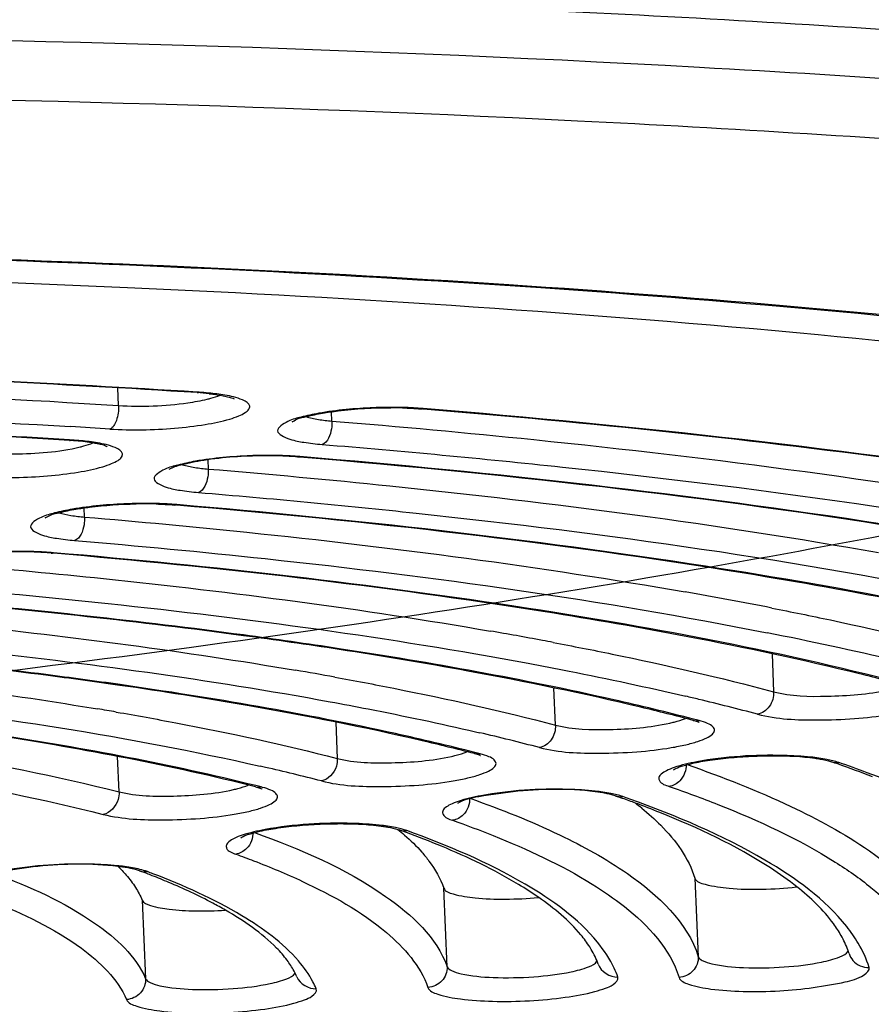
# Model space of a CAD drawing. Units: millimetres. Extents: x 490 to 2093, y 1325 to 2128.
# Drawn here: x 965 to 974, y 1972 to 1982 of the extents above; entities that cross this region are included whole.
import ezdxf

# ---------------------------------------------------------------- set-up
doc = ezdxf.new("R2010")
doc.units = ezdxf.units.MM
doc.header["$LTSCALE"] = 61.468
doc.layers.get('0').update_dxf_attribs({"linetype": 'CONTINUOUS'})
doc.layers.add('02___PRT_ALL_AXES', color=7, linetype='CONTINUOUS')

msp = doc.modelspace()

# ---------------------------------------------------------------- linework, layer by layer
at = {"color": 7, "linetype": 'Continuous'}
for p, q in [((966.3293, 1977.9837), (966.3218, 1978.1585)), ((967.1339, 1978.1157), (967.1134, 1978.117)), ((969.3672, 1977.9481), (969.3427, 1977.9501)), ((968.4579, 1977.8291), (968.454, 1977.9212)), ((965.862, 1977.6397), (965.8416, 1977.641)), ((967.2206, 1977.442), (967.2245, 1977.3504)), ((968.1386, 1977.469), (968.1139, 1977.471)), ((965.9905, 1976.8716), (965.9866, 1976.9627)), ((966.9104, 1976.9897), (966.8854, 1976.9918)), ((965.6824, 1976.5103), (965.6571, 1976.5124)), ((972.8465, 1975.5062), (972.8625, 1975.1297)), ((970.6871, 1974.7972), (970.6712, 1975.1681)), ((966.0568, 1974.9694), (966.1204, 1974.9589)), ((968.4958, 1974.8258), (968.5113, 1974.4644)), ((972.1176, 1974.8247), (972.1196, 1974.8237)), ((969.8906, 1974.7301), (969.9312, 1974.7206)), ((969.9019, 1974.5067), (969.8788, 1974.5131)), ((966.335, 1974.1313), (966.3201, 1974.4826)), ((967.7585, 1974.1609), (967.7611, 1974.1595)), ((971.2838, 1974.0918), (971.2587, 1974.0997)), ((969.1151, 1973.7567), (969.1281, 1973.7523)), ((966.5396, 1973.3443), (966.5172, 1973.3518)), ((972.0772, 1973.2712), (972.1107, 1972.4875)), ((969.6067, 1972.3878), (969.5733, 1973.1715)), ((966.5663, 1973.0513), (966.5997, 1972.2676))]:
    msp.add_line(p, q, dxfattribs=at)
for centre, radius, start, end in [((958.7418, 1846.0211), 132.3559, 86.373785, 87.277708), ((958.7434, 1845.7057), 132.6756, 86.383024, 87.284893), ((966.9453, 1975.4178), 2.6995, 83.85495, 86.43987), ((966.9447, 1975.1103), 3.0114, 84.59278, 86.39725), ((969.0497, 1973.8615), 4.0998, 88.42112, 90.05634), ((969.0616, 1973.8861), 4.0792, 87.06733, 89.93648), ((969.1026, 1974.7105), 3.2539, 85.33266, 87.04698), ((958.5375, 1856.2613), 121.732, 86.370349, 86.555344), ((965.6485, 1974.5567), 3.0853, 86.0319, 86.42003), ((965.6742, 1974.6162), 3.0294, 84.64831, 86.44565), ((965.6628, 1974.7592), 2.8824, 85.18459, 86.03744), ((967.8179, 1973.359), 4.1233, 88.21729, 90.52088), ((967.8306, 1973.4213), 4.0651, 87.02122, 89.89692), ((967.8341, 1973.9051), 3.5771, 86.82173, 88.20533), ((967.8662, 1974.4735), 3.0077, 85.27629, 86.83246), ((967.8726, 1974.2491), 3.2362, 85.28, 87.00047), ((966.5851, 1972.7926), 4.2108, 88.35695, 91.08704), ((966.5996, 1972.9588), 4.0486, 86.96745, 89.85111), ((966.6425, 1973.7907), 3.2157, 85.21836, 86.94624), ((965.3525, 1972.2856), 4.2388, 88.14326, 91.61405), ((965.3684, 1972.4995), 4.0289, 86.90357, 89.79656), ((965.3726, 1972.9868), 3.5373, 86.70374, 88.1001), ((965.4062, 1973.5602), 2.9629, 85.14152, 86.71475), ((965.4124, 1973.3359), 3.1913, 85.14521, 86.88181), ((964.3211, 1932.4308), 44.36, 78.9212, 80.05692), ((962.8121, 1934.015), 42.3407, 79.46077, 80.17422), ((965.7301, 1940.0606), 36.3506, 76.71772, 78.79035), ((963.2279, 1936.2695), 40.0481, 79.29915, 79.45557), ((961.9403, 1932.3402), 43.7105, 79.62502, 81.3298), ((961.4539, 1936.4107), 39.4959, 79.7445, 80.31855), ((960.3666, 1933.3489), 42.2691, 80.12998, 81.87182), ((965.489, 1947.4635), 28.3748, 76.49381, 76.763), ((966.1085, 1950.0092), 25.7548, 75.16471, 76.5113), ((960.0119, 1938.2837), 37.1804, 80.25152, 80.54377), ((966.0647, 1951.6876), 23.9329, 75.34656, 75.48102), ((964.4433, 1951.267), 24.0871, 75.36803, 76.8303), ((964.3909, 1952.9319), 22.2803, 75.58644, 75.72911), ((968.7478, 1960.8787), 14.3412, 70.61081, 70.90751), ((969.1924, 1962.1276), 13.0156, 69.0455, 70.63161), ((969.0178, 1961.4296), 13.7499, 69.66523, 70.91956), ((962.3056, 1950.4759), 24.5219, 77.06414, 77.19181), ((962.8205, 1952.6797), 22.2588, 75.60845, 77.08613), ((962.7159, 1954.158), 20.6457, 75.87955, 76.03118), ((967.544, 1973.3497), 0.8559, 74.91207, 75.88777), ((970.9276, 1972.7437), 1.3969, 79.43885, 81.55141), ((967.1307, 1962.3187), 12.4842, 70.22393, 70.56939), ((967.3507, 1962.9286), 11.8358, 69.5481, 70.22686), ((967.1769, 1962.2299), 12.5705, 70.2365, 70.56925), ((969.7476, 1971.7364), 2.8671, 51.11768, 52.73106), ((967.7653, 1964.0338), 10.6555, 68.1672, 69.56037), ((968.7001, 1971.6926), 2.1192, 81.49927, 83.76891), ((965.5156, 1963.7531), 10.6318, 69.72402, 70.13655), ((965.9936, 1965.0266), 9.2715, 67.44689, 69.76741), ((966.0657, 1970.9172), 2.4902, 83.47614, 84.19575), ((966.0804, 1971.3227), 2.0793, 82.71926, 83.28693), ((966.1177, 1971.3556), 2.0487, 81.20865, 83.53001), ((963.5807, 1965.462), 8.4194, 68.8897, 69.42467), ((963.7235, 1965.8323), 8.0225, 68.4774, 68.88868), ((963.5953, 1965.2831), 8.6013, 69.03332, 69.42342), ((963.9742, 1966.4629), 7.3438, 67.11455, 68.49153), ((970.1806, 1972.0504), 1.0022, 30.62668, 32.25224), ((972.8212, 1972.2722), 0.8311, 17.2068, 19.87642), ((967.2577, 1971.8887), 0.9408, 32.9439, 36.81301)]:
    msp.add_arc(centre, radius, start, end, dxfattribs=at)
for points, knots in [([(1652.2543, 1908.4411), (1648.418, 1916.1074), (1639.3157, 1930.8968), (1619.7667, 1948.0573), (1597.4721, 1961.0599), (1565.8464, 1974.5564), (1524.4336, 1986.3133), (1473.8001, 1995.9161), (1422.7006, 2002.6744), (1352.9425, 2009.2418), (1228.0101, 2015.7685), (1047.4845, 2016.1542), (1002.8203, 2010.0977), (930.4244, 2005.226)], [0, 0, 0, 0, 0.030246, 0.06047, 0.090736, 0.121018, 0.181572, 0.242159, 0.302759, 0.363361, 0.489336, 0.743992, 1, 1, 1, 1]), ([(949.7164, 1974.0846), (951.7035, 1974.1661), (955.6354, 1974.3849), (961.4191, 1974.8793), (966.9422, 1975.5275), (972.0823, 1976.3146), (976.7249, 1977.2219), (980.7704, 1978.2281), (984.1273, 1979.3068), (986.7473, 1980.4363), (988.5614, 1981.5862), (989.6935, 1982.828), (989.707, 1984.3298), (988.559, 1985.5141), (986.7374, 1986.5087), (984.1173, 1987.4251), (980.7608, 1988.2262), (976.7161, 1988.9001), (972.074, 1989.4258), (966.9345, 1989.7908), (961.4116, 1989.9856), (955.6282, 1990.0051), (951.7011, 1989.9012), (949.7164, 1989.8198)], [0, 0, 0, 0, 0.07115, 0.140858, 0.207635, 0.270063, 0.32684, 0.376824, 0.419079, 0.452971, 0.478354, 0.496166, 0.510189, 0.527309, 0.551765, 0.584698, 0.626041, 0.675199, 0.731269, 0.793126, 0.859483, 0.928936, 1, 1, 1, 1]), ([(989.616, 1979.2708), (986.9966, 1979.8274), (981.1767, 1980.7045), (968.0168, 1981.7644), (957.4737, 1981.7548), (950.1574, 1981.4546)], [0, 0, 0, 0, 0.202897, 0.445191, 1, 1, 1, 1]), ([(987.8178, 1978.9907), (985.2501, 1979.4783), (979.6224, 1980.2514), (967.0699, 1981.1741), (957.0819, 1981.1497), (950.1783, 1980.8665)], [0, 0, 0, 0, 0.207715, 0.450873, 1, 1, 1, 1]), ([(909.2036, 1971.1458), (909.7955, 1971.7242), (911.4939, 1972.7907), (914.6617, 1974.1096), (918.827, 1975.3652), (923.8717, 1976.5132), (929.6641, 1977.5189), (938.374, 1978.6537), (949.8013, 1979.5041), (961.2603, 1979.6327), (970.0381, 1979.2459), (975.8989, 1978.7387), (981.0277, 1978.0258), (985.2901, 1977.1307), (988.5647, 1976.0873), (990.352, 1975.1702), (990.9936, 1974.6446)], [0, 0, 0, 0, 0.029651, 0.070726, 0.12294, 0.185216, 0.256015, 0.333474, 0.499826, 0.666206, 0.743697, 0.81454, 0.87687, 0.929145, 0.970286, 1, 1, 1, 1]), ([(990.8768, 1974.552), (990.333, 1975.0645), (988.6807, 1975.9806), (985.5628, 1977.0265), (981.3691, 1977.9468), (976.2481, 1978.685), (970.3463, 1979.2146), (961.4525, 1979.6234), (949.8167, 1979.4999), (938.213, 1978.631), (929.3871, 1977.4655), (923.5528, 1976.4347), (918.5144, 1975.2627), (914.4157, 1973.9883), (911.3996, 1972.6806), (909.8324, 1971.6269), (909.3348, 1971.07)], [0, 0, 0, 0, 0.026819, 0.066439, 0.118117, 0.180562, 0.252086, 0.330691, 0.500041, 0.669384, 0.747982, 0.819496, 0.881929, 0.933592, 0.973196, 1, 1, 1, 1]), ([(990.942, 1972.8041), (990.942, 1973.0676), (990.7831, 1973.648), (990.1503, 1974.4069), (989.1721, 1975.1119), (987.8453, 1975.7765), (986.1759, 1976.3997), (984.1745, 1976.9762), (981.8579, 1977.5006), (978.212, 1978.1517), (973.0345, 1978.7715), (966.2246, 1979.2192), (958.8183, 1979.3778), (953.7127, 1979.2867), (951.1076, 1979.1915)], [0, 0, 0, 0, 0.019014, 0.041569, 0.070051, 0.105522, 0.148334, 0.198468, 0.255695, 0.319639, 0.465631, 0.631648, 0.811906, 1, 1, 1, 1]), ([(951.4703, 1978.1609), (952.7567, 1978.2042), (957.7098, 1978.3153), (962.6694, 1978.2158), (966.3293, 1977.9837)], [0, 0, 0, 0, 0.259796, 1, 1, 1, 1]), ([(951.4875, 1977.9259), (952.7285, 1977.9675), (957.5165, 1978.0761), (962.3106, 1977.9866), (965.8517, 1977.7734)], [0, 0, 0, 0, 0.25928, 1, 1, 1, 1]), ([(966.244, 1977.7491), (966.4583, 1977.7356), (966.7771, 1977.7419), (967.1755, 1977.788), (967.3894, 1977.8313), (967.5223, 1977.875), (967.5867, 1977.9069), (967.6304, 1977.9379), (967.6474, 1978.0014), (967.5305, 1978.0608), (967.4509, 1978.0765), (967.3909, 1978.087)], [0, 0, 0, 0, 0.372589, 0.550815, 0.695767, 0.75073, 0.792439, 0.821085, 0.840683, 0.894297, 1, 1, 1, 1]), ([(966.3293, 1977.9837), (966.5597, 1977.969), (966.8583, 1977.9808), (967.1504, 1978.0314), (967.2139, 1978.0466)], [0, 0, 0, 0, 0.779486, 1, 1, 1, 1]), ([(967.1129, 1978.1121), (967.1164, 1978.1119), (967.1236, 1978.1123), (967.1306, 1978.1143), (967.1339, 1978.1157)], [0, 0, 0, 0, 0.490536, 1, 1, 1, 1]), ([(967.2139, 1978.0466), (967.2263, 1978.0496), (967.2701, 1978.0608), (967.3134, 1978.0743), (967.3433, 1978.0867)], [0, 0, 0, 0, 0.28286, 1, 1, 1, 1]), ([(967.2342, 1978.1017), (967.2504, 1978.1), (967.3073, 1978.0931), (967.3639, 1978.0839), (967.4038, 1978.0747)], [0, 0, 0, 0, 0.284637, 1, 1, 1, 1]), ([(967.4038, 1978.0747), (967.4131, 1978.0726), (967.4396, 1978.066), (967.4661, 1978.0581), (967.4821, 1978.0501)], [0, 0, 0, 0, 0.347532, 1, 1, 1, 1]), ([(965.8412, 1977.6361), (964.7075, 1977.707), (959.928, 1977.9374), (955.1379, 1977.9257), (951.4911, 1977.8041)], [0, 0, 0, 0, 0.237396, 1, 1, 1, 1]), ([(965.8416, 1977.641), (964.7077, 1977.7118), (959.9286, 1977.9415), (955.1389, 1977.9296), (951.4928, 1977.808)], [0, 0, 0, 0, 0.237469, 1, 1, 1, 1]), ([(966.3293, 1977.9837), (966.3315, 1977.9332), (966.3217, 1977.8498), (966.2767, 1977.7626), (966.244, 1977.7491)], [0, 0, 0, 0, 0.588129, 1, 1, 1, 1]), ([(969.0661, 1977.9653), (969.0019, 1977.9655), (968.7544, 1977.9605), (968.5068, 1977.9383), (968.3261, 1977.9064)], [0, 0, 0, 0, 0.259019, 1, 1, 1, 1]), ([(968.3627, 1977.9072), (968.4144, 1977.9161), (968.6407, 1977.9483), (968.8696, 1977.9611), (969.0457, 1977.9613)], [0, 0, 0, 0, 0.229687, 1, 1, 1, 1]), ([(969.3427, 1977.9502), (969.3468, 1977.9498), (969.3552, 1977.9501), (969.3634, 1977.9521), (969.3674, 1977.9535)], [0, 0, 0, 0, 0.492716, 1, 1, 1, 1]), ([(978.5603, 1976.6987), (977.1581, 1976.9922), (974.1014, 1977.4908), (971.0229, 1977.8117), (969.3672, 1977.9481)], [0, 0, 0, 0, 0.463036, 1, 1, 1, 1]), ([(980.7794, 1976.182), (979.1164, 1976.6334), (975.3223, 1977.358), (971.4902, 1977.7791), (969.3674, 1977.9535)], [0, 0, 0, 0, 0.447217, 1, 1, 1, 1]), ([(968.3261, 1977.9064), (968.2673, 1977.896), (968.1597, 1977.871), (968.0267, 1977.8384), (967.8532, 1977.7248), (968.0482, 1977.6379), (968.1866, 1977.615), (968.2995, 1977.6005), (968.3602, 1977.5955)], [0, 0, 0, 0, 0.192054, 0.340711, 0.490682, 0.650261, 0.804096, 1, 1, 1, 1]), ([(968.0629, 1977.8245), (968.0539, 1977.8171), (968.1505, 1977.8721), (968.1672, 1977.8644), (968.2044, 1977.8739)], [0, 0, 0, 0, 0.232214, 1, 1, 1, 1]), ([(968.4579, 1977.8291), (968.459, 1977.8031), (968.4538, 1977.7201), (968.4172, 1977.6157), (968.3602, 1977.5955)], [0, 0, 0, 0, 0.300792, 1, 1, 1, 1]), ([(968.4579, 1977.8291), (969.1295, 1977.7739), (971.6087, 1977.5463), (974.0808, 1977.224), (975.8683, 1976.9038)], [0, 0, 0, 0, 0.270659, 1, 1, 1, 1]), ([(965.8412, 1977.6361), (965.8446, 1977.6359), (965.8518, 1977.6363), (965.8587, 1977.6384), (965.862, 1977.6397)], [0, 0, 0, 0, 0.49041, 1, 1, 1, 1]), ([(964.9778, 1977.2728), (965.1922, 1977.2594), (965.5109, 1977.2659), (965.9091, 1977.3123), (966.1224, 1977.3557), (966.2547, 1977.3995), (966.3186, 1977.4313), (966.362, 1977.4625), (966.3777, 1977.5263), (966.2601, 1977.5847), (966.18, 1977.6008), (966.1197, 1977.6112)], [0, 0, 0, 0, 0.372894, 0.55095, 0.695543, 0.750275, 0.791737, 0.82016, 0.83968, 0.893757, 1, 1, 1, 1]), ([(965.0625, 1977.5074), (965.1378, 1977.5026), (965.4335, 1977.4972), (965.7323, 1977.5191), (965.9466, 1977.5709)], [0, 0, 0, 0, 0.254917, 1, 1, 1, 1]), ([(966.1328, 1977.599), (966.1173, 1977.6025), (966.0419, 1977.6175), (965.9655, 1977.6263), (965.9048, 1977.6314)], [0, 0, 0, 0, 0.207297, 1, 1, 1, 1]), ([(965.9466, 1977.5709), (965.9589, 1977.5739), (966.002, 1977.5849), (966.0447, 1977.5983), (966.0742, 1977.6106)], [0, 0, 0, 0, 0.282581, 1, 1, 1, 1]), ([(966.2101, 1977.5771), (966.2119, 1977.5756), (966.2246, 1977.5663), (966.1665, 1977.5965), (966.1518, 1977.5947), (966.1328, 1977.599)], [0, 0, 0, 0, 0.074046, 0.376508, 1, 1, 1, 1]), ([(968.3602, 1977.5955), (969.1595, 1977.5298), (972.0501, 1977.2585), (974.9323, 1976.8573), (976.9907, 1976.4327)], [0, 0, 0, 0, 0.276176, 1, 1, 1, 1]), ([(967.7804, 1977.4822), (967.5794, 1977.4805), (967.2984, 1977.4639), (966.9862, 1977.3994), (966.868, 1977.3679), (966.8325, 1977.3455)], [0, 0, 0, 0, 0.626492, 0.869169, 1, 1, 1, 1]), ([(967.838, 1977.4864), (967.7739, 1977.4866), (967.5262, 1977.4818), (967.2784, 1977.4597), (967.0975, 1977.428)], [0, 0, 0, 0, 0.258757, 1, 1, 1, 1]), ([(968.1139, 1977.4711), (968.1181, 1977.4707), (968.1266, 1977.4709), (968.1348, 1977.473), (968.1388, 1977.4744)], [0, 0, 0, 0, 0.492801, 1, 1, 1, 1]), ([(976.3782, 1976.3594), (975.7728, 1976.4829), (973.0449, 1976.9803), (970.2856, 1977.29), (968.1386, 1977.469)], [0, 0, 0, 0, 0.222881, 1, 1, 1, 1]), ([(978.6018, 1975.8506), (977.0733, 1976.2617), (973.595, 1976.9247), (970.082, 1977.3129), (968.1388, 1977.4744)], [0, 0, 0, 0, 0.448047, 1, 1, 1, 1]), ([(967.0975, 1977.428), (967.0385, 1977.4176), (966.9305, 1977.3928), (966.7971, 1977.3598), (966.6217, 1977.2476), (966.8152, 1977.1592), (966.9533, 1977.1365), (967.0656, 1977.1218), (967.1262, 1977.1168)], [0, 0, 0, 0, 0.192589, 0.341899, 0.493102, 0.651416, 0.804612, 1, 1, 1, 1]), ([(967.2245, 1977.3504), (967.2256, 1977.3244), (967.2203, 1977.2413), (967.1833, 1977.137), (967.1262, 1977.1168)], [0, 0, 0, 0, 0.300519, 1, 1, 1, 1]), ([(967.2245, 1977.3504), (967.8287, 1977.3002), (970.0641, 1977.0934), (972.2931, 1976.8032), (973.9068, 1976.5174)], [0, 0, 0, 0, 0.270058, 1, 1, 1, 1]), ([(967.1262, 1977.1168), (967.8511, 1977.0566), (970.4775, 1976.8082), (973.0963, 1976.4432), (974.9687, 1976.0602)], [0, 0, 0, 0, 0.275664, 1, 1, 1, 1]), ([(965.8691, 1976.9495), (965.8099, 1976.9392), (965.7013, 1976.9145), (965.5675, 1976.8813), (965.3901, 1976.7706), (965.5818, 1976.6804), (965.7193, 1976.6581), (965.8312, 1976.6432), (965.8916, 1976.6381)], [0, 0, 0, 0, 0.193204, 0.343266, 0.4959, 0.652757, 0.805211, 1, 1, 1, 1]), ([(966.6101, 1977.0075), (966.546, 1977.0077), (966.2982, 1977.003), (966.0502, 1976.9811), (965.8691, 1976.9495)], [0, 0, 0, 0, 0.258456, 1, 1, 1, 1]), ([(965.9024, 1976.9497), (965.9481, 1976.9575), (966.1478, 1976.9865), (966.3497, 1976.9998), (966.5052, 1977.0027)], [0, 0, 0, 0, 0.229496, 1, 1, 1, 1]), ([(966.8854, 1976.9918), (966.8896, 1976.9915), (966.8981, 1976.9917), (966.9065, 1976.9937), (966.9105, 1976.9952)], [0, 0, 0, 0, 0.492898, 1, 1, 1, 1]), ([(974.1973, 1976.0186), (973.6577, 1976.1255), (971.2441, 1976.5554), (968.8048, 1976.8297), (966.9104, 1976.9897)], [0, 0, 0, 0, 0.224397, 1, 1, 1, 1]), ([(976.4239, 1975.5191), (975.0303, 1975.89), (971.8678, 1976.4913), (968.674, 1976.8467), (966.9105, 1976.9952)], [0, 0, 0, 0, 0.449008, 1, 1, 1, 1]), ([(965.6001, 1976.8665), (965.5909, 1976.8591), (965.6886, 1976.9146), (965.7055, 1976.9068), (965.743, 1976.9164)], [0, 0, 0, 0, 0.234045, 1, 1, 1, 1]), ([(965.9905, 1976.8716), (965.9916, 1976.8456), (965.9863, 1976.7624), (965.9488, 1976.6581), (965.8916, 1976.6381)], [0, 0, 0, 0, 0.3002, 1, 1, 1, 1]), ([(965.9905, 1976.8716), (966.5309, 1976.8261), (968.5346, 1976.639), (970.5327, 1976.3788), (971.9808, 1976.1245)], [0, 0, 0, 0, 0.269464, 1, 1, 1, 1]), ([(965.8916, 1976.6381), (966.5262, 1976.5847), (968.8382, 1976.3646), (971.1432, 1976.046), (972.7967, 1975.7177)], [0, 0, 0, 0, 0.274206, 1, 1, 1, 1]), ([(965.3827, 1976.5283), (965.3187, 1976.5286), (965.0706, 1976.5242), (964.8224, 1976.5025), (964.641, 1976.4711)], [0, 0, 0, 0, 0.258097, 1, 1, 1, 1]), ([(965.6571, 1976.5124), (965.6613, 1976.5121), (965.67, 1976.5123), (965.6784, 1976.5143), (965.6825, 1976.5158)], [0, 0, 0, 0, 0.49301, 1, 1, 1, 1]), ([(972.0066, 1975.678), (971.5342, 1975.7684), (969.4382, 1976.1312), (967.3221, 1976.3696), (965.6824, 1976.5103)], [0, 0, 0, 0, 0.226182, 1, 1, 1, 1]), ([(974.2448, 1975.1876), (972.9864, 1975.5184), (970.1403, 1976.058), (967.2662, 1976.3804), (965.6825, 1976.5158)], [0, 0, 0, 0, 0.450147, 1, 1, 1, 1]), ([(964.7558, 1976.3928), (965.2309, 1976.3521), (966.9975, 1976.1854), (968.7591, 1975.9561), (970.0377, 1975.7345)], [0, 0, 0, 0, 0.268747, 1, 1, 1, 1]), ([(950.1783, 1961.3966), (954.0864, 1961.557), (961.6911, 1962.044), (972.5423, 1963.2675), (980.8773, 1964.6825), (986.7442, 1966.0434), (990.425, 1967.0863), (993.5375, 1968.182), (996.0448, 1969.3117), (997.9192, 1970.4688), (999.1744, 1971.6421), (999.6728, 1972.7607), (999.6168, 1973.5912), (999.2904, 1974.4261), (998.3366, 1975.423), (997.3562, 1976.0075), (996.778, 1976.304)], [0, 0, 0, 0, 0.207067, 0.403228, 0.577892, 0.654247, 0.721974, 0.780319, 0.828789, 0.867292, 0.896495, 0.918768, 0.929026, 0.939794, 0.965603, 1, 1, 1, 1]), ([(964.6561, 1976.1593), (965.1797, 1976.1146), (967.1067, 1975.9307), (969.028, 1975.6715), (970.4146, 1975.4133)], [0, 0, 0, 0, 0.271433, 1, 1, 1, 1]), ([(968.5295, 1975.5512), (968.2116, 1975.6), (966.8576, 1975.794), (965.4969, 1975.9395), (964.4547, 1976.0306)], [0, 0, 0, 0, 0.235136, 1, 1, 1, 1]), ([(968.5305, 1975.5588), (968.2122, 1975.6073), (966.8579, 1975.8004), (965.4969, 1975.9454), (964.4548, 1976.0362)], [0, 0, 0, 0, 0.235359, 1, 1, 1, 1]), ([(963.5201, 1975.9138), (963.9304, 1975.8781), (965.4607, 1975.7318), (966.9865, 1975.5334), (968.096, 1975.344)], [0, 0, 0, 0, 0.267897, 1, 1, 1, 1]), ([(972.8453, 1975.9641), (973.0402, 1975.9259), (973.7749, 1975.7763), (974.5053, 1975.6048), (975.0378, 1975.4619)], [0, 0, 0, 0, 0.26479, 1, 1, 1, 1]), ([(963.4195, 1975.6805), (963.8747, 1975.6409), (965.5549, 1975.4785), (967.23, 1975.2523), (968.441, 1975.0298)], [0, 0, 0, 0, 0.270632, 1, 1, 1, 1]), ([(974.2401, 1975.1757), (974.0672, 1975.2216), (973.3274, 1975.4094), (972.5805, 1975.5683), (972.0066, 1975.678)], [0, 0, 0, 0, 0.234371, 1, 1, 1, 1]), ([(970.664, 1975.6212), (970.8601, 1975.5841), (971.597, 1975.4391), (972.3295, 1975.271), (972.8625, 1975.1297)], [0, 0, 0, 0, 0.265682, 1, 1, 1, 1]), ([(966.343, 1975.1934), (966.0969, 1975.2287), (965.061, 1975.3693), (964.0211, 1975.4798), (963.2275, 1975.5507)], [0, 0, 0, 0, 0.2378, 1, 1, 1, 1]), ([(966.3444, 1975.2005), (966.098, 1975.2357), (965.0616, 1975.3756), (964.0214, 1975.4857), (963.2277, 1975.5563)], [0, 0, 0, 0, 0.237996, 1, 1, 1, 1]), ([(972.0647, 1974.8561), (971.8004, 1974.9246), (970.6323, 1975.206), (969.4483, 1975.4188), (968.5305, 1975.5588)], [0, 0, 0, 0, 0.227224, 1, 1, 1, 1]), ([(962.2833, 1975.4348), (962.6195, 1975.4049), (963.8811, 1975.2827), (965.1392, 1975.1206), (966.0568, 1974.9694)], [0, 0, 0, 0, 0.266288, 1, 1, 1, 1]), ([(970.4146, 1975.4133), (970.5516, 1975.3878), (971.0773, 1975.2871), (971.6008, 1975.1751), (971.9862, 1975.0845)], [0, 0, 0, 0, 0.260353, 1, 1, 1, 1]), ([(972.0601, 1974.8444), (971.8869, 1974.8897), (971.1425, 1975.0753), (970.3906, 1975.23), (969.8121, 1975.3361)], [0, 0, 0, 0, 0.23335, 1, 1, 1, 1]), ([(962.1815, 1975.2015), (962.7023, 1975.1552), (964.5662, 1974.9658), (966.4244, 1974.6872), (967.7418, 1974.3877)], [0, 0, 0, 0, 0.27903, 1, 1, 1, 1]), ([(969.8832, 1974.5247), (969.6201, 1974.5916), (968.4505, 1974.8666), (967.2648, 1975.069), (966.3444, 1975.2005)], [0, 0, 0, 0, 0.225966, 1, 1, 1, 1]), ([(968.4857, 1975.2755), (968.6828, 1975.2399), (969.4206, 1975.1002), (970.1542, 1974.9365), (970.6871, 1974.7972)], [0, 0, 0, 0, 0.266656, 1, 1, 1, 1]), ([(972.7028, 1974.9056), (972.8959, 1974.8543), (973.2243, 1974.8429), (973.6621, 1974.857), (973.9497, 1974.8896), (974.153, 1974.9288), (974.2726, 1974.96), (974.3639, 1974.9948), (974.4238, 1975.0278), (974.4585, 1975.0729), (974.4334, 1975.1212), (974.3759, 1975.1493), (974.3285, 1975.1655), (974.2997, 1975.1731)], [0, 0, 0, 0, 0.301447, 0.487792, 0.662305, 0.737098, 0.799935, 0.848917, 0.883211, 0.904853, 0.924404, 0.955003, 1, 1, 1, 1]), ([(972.8625, 1975.1297), (972.8647, 1975.0787), (972.837, 1974.9772), (972.7487, 1974.9133), (972.7028, 1974.9056)], [0, 0, 0, 0, 0.522725, 1, 1, 1, 1]), ([(972.8625, 1975.1297), (973.0357, 1975.0837), (973.4227, 1975.0775), (973.804, 1975.1038), (974.0014, 1975.1478)], [0, 0, 0, 0, 0.469779, 1, 1, 1, 1]), ([(967.6955, 1974.1818), (966.8491, 1974.3948), (964.9566, 1974.7511), (963.0462, 1974.9744), (962.001, 1975.0703)], [0, 0, 0, 0, 0.454009, 1, 1, 1, 1]), ([(967.6997, 1974.1931), (966.85, 1974.4045), (964.9562, 1974.7584), (963.0447, 1974.9806), (962.0011, 1975.076)], [0, 0, 0, 0, 0.455227, 1, 1, 1, 1]), ([(969.8788, 1974.5131), (969.7051, 1974.5578), (968.9547, 1974.7408), (968.1964, 1974.8906), (967.6121, 1974.9924)], [0, 0, 0, 0, 0.232188, 1, 1, 1, 1]), ([(968.441, 1975.0298), (968.5673, 1975.0066), (969.0522, 1974.9149), (969.5351, 1974.8128), (969.8906, 1974.7301)], [0, 0, 0, 0, 0.260372, 1, 1, 1, 1]), ([(966.3074, 1974.9272), (966.5055, 1974.8932), (967.2443, 1974.7599), (967.9788, 1974.6013), (968.5113, 1974.4644)], [0, 0, 0, 0, 0.267747, 1, 1, 1, 1]), ([(970.5279, 1974.5729), (970.722, 1974.5222), (971.051, 1974.5108), (971.4893, 1974.5255), (971.7764, 1974.5584), (971.979, 1974.5977), (972.0979, 1974.629), (972.1882, 1974.664), (972.2475, 1974.6969), (972.2809, 1974.7425), (972.2542, 1974.7903), (972.1962, 1974.8182), (972.1482, 1974.8344), (972.1191, 1974.842)], [0, 0, 0, 0, 0.302563, 0.48893, 0.663081, 0.737567, 0.800031, 0.848599, 0.882482, 0.90386, 0.92359, 0.954586, 1, 1, 1, 1]), ([(970.6871, 1974.7972), (970.6892, 1974.7462), (970.6618, 1974.6449), (970.5738, 1974.5807), (970.5279, 1974.5729)], [0, 0, 0, 0, 0.523242, 1, 1, 1, 1]), ([(970.6871, 1974.7972), (970.8609, 1974.7517), (971.2481, 1974.7457), (971.6297, 1974.7723), (971.8267, 1974.8166)], [0, 0, 0, 0, 0.47104, 1, 1, 1, 1]), ([(971.8267, 1974.8166), (971.8419, 1974.82), (971.8946, 1974.8327), (971.9468, 1974.8485), (971.9823, 1974.8636)], [0, 0, 0, 0, 0.287571, 1, 1, 1, 1]), ([(972.0601, 1974.8444), (972.0672, 1974.8426), (972.0867, 1974.837), (972.1062, 1974.8309), (972.1176, 1974.8247)], [0, 0, 0, 0, 0.362261, 1, 1, 1, 1]), ([(963.7101, 1974.6405), (963.9495, 1974.6047), (964.8298, 1974.4646), (965.7052, 1974.2898), (966.335, 1974.1313)], [0, 0, 0, 0, 0.27152, 1, 1, 1, 1]), ([(968.3529, 1974.24), (968.548, 1974.1898), (968.8778, 1974.1786), (969.3168, 1974.194), (969.6033, 1974.2271), (969.805, 1974.2668), (969.923, 1974.2981), (970.0121, 1974.3332), (970.0707, 1974.366), (970.1024, 1974.4124), (970.0739, 1974.4594), (970.0152, 1974.4872), (969.9664, 1974.5033), (969.9369, 1974.5109)], [0, 0, 0, 0, 0.303914, 0.4903, 0.664002, 0.73811, 0.800118, 0.848179, 0.881563, 0.90263, 0.922594, 0.954076, 1, 1, 1, 1]), ([(969.6518, 1974.4854), (969.6666, 1974.4888), (969.7179, 1974.5013), (969.7688, 1974.5167), (969.8035, 1974.5315)], [0, 0, 0, 0, 0.286957, 1, 1, 1, 1]), ([(969.9298, 1974.501), (969.9331, 1974.4979), (969.9449, 1974.49), (969.925, 1974.4994), (969.9142, 1974.503), (969.9019, 1974.5067)], [0, 0, 0, 0, 0.251122, 0.29585, 1, 1, 1, 1]), ([(973.2332, 1974.4778), (973.1437, 1974.4873), (972.764, 1974.5072), (972.3806, 1974.4845), (972.0954, 1974.4305)], [0, 0, 0, 0, 0.236672, 1, 1, 1, 1]), ([(963.6734, 1974.3964), (963.9013, 1974.3618), (964.7411, 1974.2262), (965.5761, 1974.058), (966.1776, 1973.9067)], [0, 0, 0, 0, 0.270965, 1, 1, 1, 1]), ([(968.5113, 1974.4644), (968.5124, 1974.4385), (968.5023, 1974.3434), (968.4217, 1974.2518), (968.3529, 1974.24)], [0, 0, 0, 0, 0.270678, 1, 1, 1, 1]), ([(968.5113, 1974.4644), (968.686, 1974.4195), (969.0734, 1974.4137), (969.4554, 1974.4407), (969.6518, 1974.4854)], [0, 0, 0, 0, 0.472576, 1, 1, 1, 1]), ([(972.0954, 1974.4305), (972.0195, 1974.4161), (971.9166, 1974.3932), (971.7987, 1974.3468), (971.7462, 1974.3162), (971.7131, 1974.2798), (971.7287, 1974.2128), (971.785, 1974.1976), (971.8204, 1974.1853)], [0, 0, 0, 0, 0.412318, 0.561662, 0.670091, 0.741988, 0.800329, 1, 1, 1, 1]), ([(971.8651, 1974.3543), (971.8543, 1974.3456), (971.9216, 1974.384), (971.9554, 1974.3884), (972.0644, 1974.4214), (972.2102, 1974.4458), (972.4187, 1974.473), (972.6422, 1974.4884), (972.9301, 1974.4945), (973.1417, 1974.4848), (973.2744, 1974.4662)], [0, 0, 0, 0, 0.029321, 0.068627, 0.118994, 0.244957, 0.394246, 0.555687, 0.718019, 1, 1, 1, 1]), ([(972.0012, 1974.4025), (972.3514, 1974.281), (972.9815, 1974.0329), (973.923, 1973.5252), (974.5039, 1972.9868), (974.6134, 1972.5869)], [0, 0, 0, 0, 0.341379, 0.618179, 1, 1, 1, 1]), ([(973.2744, 1974.4662), (973.2917, 1974.4638), (973.347, 1974.455), (973.4023, 1974.4436), (973.4388, 1974.431)], [0, 0, 0, 0, 0.312119, 1, 1, 1, 1]), ([(976.2184, 1972.7256), (976.0329, 1973.0739), (975.241, 1973.732), (974.3449, 1974.119), (973.7959, 1974.3226)], [0, 0, 0, 0, 0.402618, 1, 1, 1, 1]), ([(967.4767, 1974.1543), (967.4909, 1974.1576), (967.5406, 1974.1698), (967.5897, 1974.1849), (967.6234, 1974.1991)], [0, 0, 0, 0, 0.286182, 1, 1, 1, 1]), ([(966.1776, 1973.9067), (966.372, 1973.8578), (966.6995, 1973.8464), (967.1356, 1973.8618), (967.4201, 1973.8945), (967.6208, 1973.9336), (967.7387, 1973.9646), (967.8288, 1973.9992), (967.8879, 1974.032), (967.9222, 1974.0764), (967.898, 1974.1243), (967.8416, 1974.1525), (967.7951, 1974.1685), (967.7668, 1974.1762)], [0, 0, 0, 0, 0.304618, 0.490759, 0.664458, 0.738795, 0.801227, 0.849922, 0.884067, 0.905701, 0.925159, 0.955438, 1, 1, 1, 1]), ([(966.335, 1974.1313), (966.3361, 1974.1054), (966.3262, 1974.0105), (966.2462, 1973.9186), (966.1776, 1973.9067)], [0, 0, 0, 0, 0.271138, 1, 1, 1, 1]), ([(966.335, 1974.1313), (966.5109, 1974.0871), (966.8984, 1974.0815), (967.2809, 1974.1091), (967.4767, 1974.1543)], [0, 0, 0, 0, 0.47449, 1, 1, 1, 1]), ([(967.6955, 1974.1818), (967.7032, 1974.1799), (967.7245, 1974.1741), (967.7458, 1974.1675), (967.7585, 1974.1609)], [0, 0, 0, 0, 0.355334, 1, 1, 1, 1]), ([(971.1328, 1974.1254), (970.8624, 1974.1659), (970.4498, 1974.1626), (969.9813, 1974.0946), (969.7734, 1974.0553), (969.7106, 1974.0166)], [0, 0, 0, 0, 0.571245, 0.845859, 1, 1, 1, 1]), ([(971.0816, 1974.1387), (970.9925, 1974.1483), (970.6128, 1974.1689), (970.2294, 1974.1464), (969.9439, 1974.0929)], [0, 0, 0, 0, 0.235863, 1, 1, 1, 1]), ([(971.8204, 1974.1853), (971.9836, 1974.1288), (972.5532, 1973.9189), (973.1095, 1973.6632), (973.4772, 1973.4313)], [0, 0, 0, 0, 0.284389, 1, 1, 1, 1]), ([(969.9439, 1974.0929), (969.8674, 1974.0786), (969.7637, 1974.0556), (969.6446, 1974.0095), (969.5912, 1973.9788), (969.557, 1973.943), (969.5697, 1973.8758), (969.6259, 1973.86), (969.6607, 1973.8478)], [0, 0, 0, 0, 0.413476, 0.563846, 0.673443, 0.746237, 0.80414, 1, 1, 1, 1]), ([(969.8444, 1974.0639), (970.1446, 1973.9576), (970.6858, 1973.741), (971.5008, 1973.2964), (972.0035, 1972.8339), (972.1107, 1972.4875)], [0, 0, 0, 0, 0.338492, 0.614538, 1, 1, 1, 1]), ([(973.5919, 1972.7879), (973.3743, 1973.0628), (972.6691, 1973.5673), (971.8915, 1973.8933), (971.4275, 1974.06)], [0, 0, 0, 0, 0.41555, 1, 1, 1, 1]), ([(971.5473, 1973.9682), (971.6134, 1973.9149), (971.8329, 1973.7211), (972.0154, 1973.4709), (972.0772, 1973.2712)], [0, 0, 0, 0, 0.289046, 1, 1, 1, 1]), ([(973.0951, 1973.1836), (973.0102, 1973.251), (972.5851, 1973.551), (972.1095, 1973.772), (971.728, 1973.9249)], [0, 0, 0, 0, 0.20868, 1, 1, 1, 1]), ([(967.5503, 1973.6769), (967.5389, 1973.6678), (967.6086, 1973.7074), (967.6435, 1973.7119), (967.7544, 1973.7451), (967.9025, 1973.7696), (968.1137, 1973.7966), (968.3395, 1973.8117), (968.6283, 1973.817), (968.84, 1973.8066), (968.9722, 1973.7871)], [0, 0, 0, 0, 0.03043, 0.070217, 0.12104, 0.247828, 0.397717, 0.559365, 0.721318, 1, 1, 1, 1]), ([(968.9302, 1973.7993), (968.8414, 1973.809), (968.4618, 1973.8304), (968.0785, 1973.8082), (967.7925, 1973.7554)], [0, 0, 0, 0, 0.23486, 1, 1, 1, 1]), ([(969.6607, 1973.8478), (969.7967, 1973.7998), (970.2748, 1973.6208), (970.7416, 1973.4047), (971.0532, 1973.2115)], [0, 0, 0, 0, 0.282376, 1, 1, 1, 1]), ([(950.1779, 1961.3868), (953.427, 1961.5201), (959.8048, 1961.9043), (969.0523, 1962.8296), (977.5737, 1964.0625), (985.044, 1965.5544), (990.4587, 1967.0344), (994.0323, 1968.354), (996.1363, 1969.3153), (997.8238, 1970.3083), (999.0922, 1971.3487), (999.9324, 1972.4819), (1000.1283, 1973.3498), (1000.1111, 1973.7535)], [0, 0, 0, 0, 0.183714, 0.360864, 0.524913, 0.669941, 0.791044, 0.841535, 0.885013, 0.921571, 0.951865, 0.977172, 1, 1, 1, 1]), ([(967.7925, 1973.7554), (967.7154, 1973.7412), (967.6106, 1973.7182), (967.4899, 1973.6724), (967.4354, 1973.6414), (967.4, 1973.6063), (967.4091, 1973.5391), (967.4652, 1973.5226), (967.4992, 1973.5103)], [0, 0, 0, 0, 0.414823, 0.566433, 0.677462, 0.751397, 0.808843, 1, 1, 1, 1]), ([(967.6864, 1973.7251), (968.1418, 1973.5596), (968.8686, 1973.2567), (969.5031, 1972.6805), (969.6067, 1972.3878)], [0, 0, 0, 0, 0.609464, 1, 1, 1, 1]), ([(968.9722, 1973.7871), (968.9868, 1973.7849), (969.0349, 1973.7771), (969.0828, 1973.7669), (969.1151, 1973.7567)], [0, 0, 0, 0, 0.30338, 1, 1, 1, 1]), ([(969.1147, 1973.7568), (969.1374, 1973.7385), (969.2216, 1973.668), (969.3007, 1973.5909), (969.354, 1973.5302)], [0, 0, 0, 0, 0.26468, 1, 1, 1, 1]), ([(971.1069, 1972.632), (970.9113, 1972.8713), (970.292, 1973.3108), (969.61, 1973.5979), (969.2044, 1973.7445)], [0, 0, 0, 0, 0.417497, 1, 1, 1, 1]), ([(969.354, 1973.5302), (969.379, 1973.5016), (969.4677, 1973.3927), (969.539, 1973.2682), (969.5733, 1973.1715)], [0, 0, 0, 0, 0.270224, 1, 1, 1, 1]), ([(970.5203, 1973.0778), (970.4547, 1973.1235), (970.1465, 1973.3215), (969.8138, 1973.4791), (969.5496, 1973.5891)], [0, 0, 0, 0, 0.218226, 1, 1, 1, 1]), ([(966.3235, 1973.3878), (966.0591, 1973.4189), (965.6639, 1973.4143), (965.2148, 1973.3463), (965.021, 1973.3073), (964.9617, 1973.2714)], [0, 0, 0, 0, 0.580556, 0.84872, 1, 1, 1, 1]), ([(966.3175, 1973.3946), (966.2305, 1973.4035), (965.8613, 1973.4225), (965.4889, 1973.4006), (965.2112, 1973.3504)], [0, 0, 0, 0, 0.236568, 1, 1, 1, 1]), ([(967.4992, 1973.5103), (967.5588, 1973.4888), (967.7828, 1973.4054), (968.0036, 1973.3131), (968.1627, 1973.2387)], [0, 0, 0, 0, 0.264897, 1, 1, 1, 1]), ([(973.4772, 1973.4313), (973.6004, 1973.3535), (973.987, 1973.0846), (974.3349, 1972.6994), (974.4222, 1972.3807)], [0, 0, 0, 0, 0.305983, 1, 1, 1, 1]), ([(965.0942, 1973.3181), (965.4445, 1973.1856), (966.0109, 1972.9374), (966.5029, 1972.4954), (966.5997, 1972.2676)], [0, 0, 0, 0, 0.60207, 1, 1, 1, 1]), ([(966.6183, 1973.3356), (966.6058, 1973.3403), (966.5446, 1973.3602), (966.4812, 1973.3724), (966.4309, 1973.3803)], [0, 0, 0, 0, 0.20755, 1, 1, 1, 1]), ([(968.124, 1972.4451), (967.967, 1972.6278), (967.4974, 1972.9673), (966.9782, 1973.1979), (966.673, 1973.3148)], [0, 0, 0, 0, 0.424337, 1, 1, 1, 1]), ([(967.3967, 1972.951), (967.3548, 1972.9752), (967.1706, 1973.0771), (966.9793, 1973.1657), (966.8301, 1973.2287)], [0, 0, 0, 0, 0.230188, 1, 1, 1, 1]), ([(968.1627, 1973.2387), (968.4592, 1973.1), (968.9487, 1972.8348), (969.3394, 1972.3966), (969.4157, 1972.181)], [0, 0, 0, 0, 0.588665, 1, 1, 1, 1]), ([(972.0772, 1973.2712), (972.0889, 1973.2336), (972.2308, 1973.1932), (972.4399, 1973.1625), (972.7543, 1973.1562), (972.9767, 1973.1705), (973.0912, 1973.1838)], [0, 0, 0, 0, 0.114076, 0.349279, 0.666121, 1, 1, 1, 1]), ([(969.5733, 1973.1715), (969.5855, 1973.1369), (969.7125, 1973.0976), (969.9072, 1973.067), (970.1986, 1973.0574), (970.4072, 1973.0676), (970.5161, 1973.0779)], [0, 0, 0, 0, 0.114349, 0.345235, 0.659353, 1, 1, 1, 1]), ([(971.0532, 1973.2115), (971.1643, 1973.1426), (971.5141, 1972.9036), (971.8317, 1972.565), (971.9196, 1972.281)], [0, 0, 0, 0, 0.305462, 1, 1, 1, 1]), ([(973.5364, 1972.6982), (973.5132, 1972.7394), (973.3927, 1972.9235), (973.23, 1973.0765), (973.0951, 1973.1836)], [0, 0, 0, 0, 0.21531, 1, 1, 1, 1]), ([(965.0662, 1973.0416), (965.3782, 1972.9159), (965.8869, 1972.6785), (966.3201, 1972.2692), (966.4089, 1972.0603)], [0, 0, 0, 0, 0.597072, 1, 1, 1, 1]), ([(966.5663, 1973.0513), (966.5791, 1973.0212), (966.6846, 1972.9841), (966.8558, 1972.9539), (967.1102, 1972.94), (967.2952, 1972.9446), (967.3937, 1972.9507)], [0, 0, 0, 0, 0.115686, 0.340844, 0.650731, 1, 1, 1, 1]), ([(971.0281, 1972.5852), (971.0017, 1972.6271), (970.8607, 1972.8182), (970.6739, 1972.9708), (970.5203, 1973.0778)], [0, 0, 0, 0, 0.209329, 1, 1, 1, 1]), ([(968.0109, 1972.4525), (967.9789, 1972.4953), (967.8034, 1972.6946), (967.5796, 1972.8452), (967.3967, 1972.951)], [0, 0, 0, 0, 0.201861, 1, 1, 1, 1]), ([(992.0484, 1972.8495), (992.0484, 1972.5694), (991.8741, 1971.9464), (991.2098, 1971.1106), (990.1791, 1970.294), (988.7782, 1969.4891), (987.0149, 1968.6977), (984.0085, 1967.6031), (979.4536, 1966.3706), (973.1736, 1965.1259), (966.0163, 1964.0964), (958.2548, 1963.3232), (950.1847, 1962.8382), (942.1148, 1962.6604), (934.3539, 1962.7962), (927.1976, 1963.2376), (920.919, 1963.966), (916.3588, 1964.8242), (913.3462, 1965.6733), (911.5827, 1966.3196), (910.1807, 1967.0096), (909.1469, 1967.7426), (908.4771, 1968.5321), (908.3081, 1969.1387), (908.3081, 1969.4135)], [0, 0, 0, 0, 0.009564, 0.021191, 0.035931, 0.054228, 0.076209, 0.101833, 0.163375, 0.237037, 0.320281, 0.410107, 0.503222, 0.59619, 0.685579, 0.768116, 0.840834, 0.901243, 0.926252, 0.947602, 0.965277, 0.979442, 0.990618, 1, 1, 1, 1]), ([(971.3096, 1972.2843), (971.299, 1972.3142), (971.2476, 1972.4387), (971.1721, 1972.5524), (971.1069, 1972.632)], [0, 0, 0, 0, 0.23514, 1, 1, 1, 1]), ([(973.3414, 1972.4341), (973.4029, 1972.4468), (973.4909, 1972.4704), (973.5907, 1972.5137), (973.6047, 1972.5441)], [0, 0, 0, 0, 0.652358, 1, 1, 1, 1]), ([(968.3009, 1972.1686), (968.2908, 1972.1923), (968.2432, 1972.2913), (968.1787, 1972.3815), (968.124, 1972.4451)], [0, 0, 0, 0, 0.235178, 1, 1, 1, 1]), ([(970.8419, 1972.3366), (970.9016, 1972.3491), (970.9882, 1972.3726), (971.0842, 1972.4145), (971.0995, 1972.4439)], [0, 0, 0, 0, 0.648089, 1, 1, 1, 1]), ([(972.1107, 1972.4875), (972.1128, 1972.4372), (972.0737, 1972.3303), (971.9705, 1972.2837), (971.9196, 1972.281)], [0, 0, 0, 0, 0.49677, 1, 1, 1, 1]), ([(972.1107, 1972.4875), (972.1162, 1972.4698), (972.1653, 1972.4381), (972.3138, 1972.3964), (972.5932, 1972.3717), (972.9586, 1972.3788), (973.2187, 1972.4087), (973.3414, 1972.4341)], [0, 0, 0, 0, 0.044371, 0.123728, 0.378157, 0.700893, 1, 1, 1, 1]), ([(969.6067, 1972.3878), (969.6089, 1972.3375), (969.5698, 1972.2306), (969.4667, 1972.1838), (969.4157, 1972.181)], [0, 0, 0, 0, 0.496854, 1, 1, 1, 1]), ([(969.6067, 1972.3878), (969.6131, 1972.3699), (969.6632, 1972.3389), (969.8135, 1972.2971), (970.0941, 1972.2732), (970.46, 1972.2807), (970.7197, 1972.311), (970.8419, 1972.3366)], [0, 0, 0, 0, 0.045169, 0.125406, 0.380737, 0.702862, 1, 1, 1, 1]), ([(971.9196, 1972.281), (971.9309, 1972.2444), (972.0579, 1972.1944), (972.2624, 1972.1571), (972.5746, 1972.137), (973.0184, 1972.1419), (973.4413, 1972.2041), (973.7263, 1972.269), (973.8233, 1972.3527), (973.8145, 1972.3812)], [0, 0, 0, 0, 0.05816, 0.173857, 0.335729, 0.520991, 0.853854, 0.95471, 1, 1, 1, 1]), ([(966.5997, 1972.2676), (966.6019, 1972.2172), (966.5629, 1972.1103), (966.4599, 1972.0632), (966.4089, 1972.0603)], [0, 0, 0, 0, 0.497012, 1, 1, 1, 1]), ([(966.5997, 1972.2676), (966.6074, 1972.2496), (966.6591, 1972.2194), (966.8123, 1972.1777), (967.0947, 1972.1548), (967.4612, 1972.1631), (967.7204, 1972.194), (967.8417, 1972.22)], [0, 0, 0, 0, 0.046466, 0.128087, 0.384825, 0.705975, 1, 1, 1, 1]), ([(967.8417, 1972.22), (967.8983, 1972.2321), (967.9825, 1972.2552), (968.0726, 1972.2947), (968.0899, 1972.3223)], [0, 0, 0, 0, 0.640327, 1, 1, 1, 1]), ([(969.4157, 1972.181), (969.4288, 1972.1441), (969.5568, 1972.0955), (969.7641, 1972.0578), (970.0771, 1972.0381), (970.4247, 1972.0442), (970.7663, 1972.0762), (971.0182, 1972.1185), (971.1793, 1972.1701), (971.2614, 1972.2019), (971.3194, 1972.2567), (971.3096, 1972.2843)], [0, 0, 0, 0, 0.059307, 0.176126, 0.338684, 0.52406, 0.705211, 0.855831, 0.912948, 0.95562, 1, 1, 1, 1]), ([(966.4089, 1972.0603), (966.4248, 1972.0231), (966.5543, 1971.9763), (966.7661, 1971.9382), (967.0807, 1971.9198), (967.4291, 1971.9265), (967.7693, 1971.9595), (968.0194, 1972.002), (968.1776, 1972.0544), (968.2581, 1972.0855), (968.312, 1972.1424), (968.3009, 1972.1686)], [0, 0, 0, 0, 0.061207, 0.1799, 0.34368, 0.529392, 0.709936, 0.859112, 0.915281, 0.95694, 1, 1, 1, 1])]:
    msp.add_open_spline(points, degree=3, knots=knots, dxfattribs=at)
for points in [[(967.3909, 1978.087), (967.3371, 1978.0964), (967.2828, 1978.1031), (967.2285, 1978.1083)], [(969.1627, 1977.9597), (969.2227, 1977.9581), (969.2828, 1977.9551), (969.3427, 1977.9501)], [(968.1986, 1977.8725), (968.2388, 1977.8597), (968.2805, 1977.8515), (968.3222, 1977.8449)], [(968.2044, 1977.8739), (968.2566, 1977.8873), (968.3096, 1977.898), (968.3627, 1977.9072)], [(968.3222, 1977.8449), (968.3671, 1977.8378), (968.4125, 1977.8328), (968.4579, 1977.8291)], [(966.1197, 1977.6112), (966.0657, 1977.6206), (966.0113, 1977.6272), (965.9568, 1977.6324)], [(966.9674, 1977.3936), (967.007, 1977.381), (967.0481, 1977.3729), (967.0891, 1977.3663)], [(967.0891, 1977.3663), (967.134, 1977.3592), (967.1792, 1977.3541), (967.2245, 1977.3504)], [(965.743, 1976.9164), (965.7956, 1976.9298), (965.8489, 1976.9405), (965.9024, 1976.9497)], [(966.7058, 1977.0017), (966.7657, 1976.9999), (966.8257, 1976.9968), (966.8854, 1976.9918)], [(965.7359, 1976.9146), (965.7748, 1976.9022), (965.8152, 1976.8942), (965.8556, 1976.8877)], [(965.8556, 1976.8877), (965.9003, 1976.8805), (965.9453, 1976.8754), (965.9905, 1976.8716)], [(972.0601, 1974.8444), (972.0791, 1974.8395), (972.0997, 1974.8387), (972.1191, 1974.842)], [(969.8788, 1974.5131), (969.8976, 1974.5083), (969.9178, 1974.5076), (969.9369, 1974.5109)], [(971.9901, 1974.4064), (971.9926, 1974.3475), (971.9683, 1974.2832), (971.9271, 1974.2411)], [(973.3915, 1974.455), (973.3392, 1974.4651), (973.2862, 1974.4722), (973.2332, 1974.4778)], [(973.5125, 1974.4241), (973.4732, 1974.4377), (973.4324, 1974.4471), (973.3915, 1974.455)], [(973.4388, 1974.431), (973.4621, 1974.4229), (973.4881, 1974.4206), (973.5125, 1974.4241)], [(971.9271, 1974.2411), (971.899, 1974.2124), (971.8601, 1974.1909), (971.8204, 1974.1853)], [(967.6955, 1974.1818), (967.714, 1974.1772), (967.7339, 1974.1766), (967.7527, 1974.1799)], [(971.2389, 1974.1156), (971.1869, 1974.1258), (971.1343, 1974.133), (971.0816, 1974.1387)], [(971.2587, 1974.0997), (971.234, 1974.1067), (971.2088, 1974.1122), (971.1836, 1974.1169)], [(971.3587, 1974.0845), (971.3198, 1974.0982), (971.2794, 1974.1077), (971.2389, 1974.1156)], [(969.8311, 1974.0686), (969.8336, 1974.0097), (969.8091, 1973.9455), (969.7678, 1973.9034)], [(971.2838, 1974.0918), (971.3075, 1974.0835), (971.3339, 1974.081), (971.3587, 1974.0845)], [(969.7678, 1973.9034), (969.7396, 1973.8747), (969.7005, 1973.8533), (969.6607, 1973.8478)], [(967.6703, 1973.7309), (967.6729, 1973.672), (967.6482, 1973.6077), (967.6068, 1973.5658)], [(969.0912, 1973.7749), (969.0654, 1973.7801), (969.0394, 1973.7846), (969.0134, 1973.7885)], [(969.2044, 1973.7445), (969.1676, 1973.7578), (969.1295, 1973.7671), (969.0912, 1973.7749)], [(969.1281, 1973.7523), (969.1521, 1973.7436), (969.1791, 1973.741), (969.2044, 1973.7445)], [(967.6068, 1973.5658), (967.5784, 1973.5371), (967.5392, 1973.5158), (967.4992, 1973.5103)], [(966.3254, 1973.3879), (966.3535, 1973.3603), (966.3805, 1973.3317), (966.4061, 1973.3019)], [(966.448, 1973.3686), (966.4135, 1973.3755), (966.3788, 1973.3808), (966.3439, 1973.3853)], [(966.5172, 1973.3518), (966.4945, 1973.3586), (966.4713, 1973.364), (966.448, 1973.3686)], [(966.5396, 1973.3443), (966.5643, 1973.335), (966.5921, 1973.3321), (966.6183, 1973.3356)], [(966.4061, 1973.3019), (966.4398, 1973.2626), (966.4712, 1973.2212), (966.4991, 1973.1776)], [(966.4991, 1973.1776), (966.5248, 1973.1374), (966.5476, 1973.0952), (966.5663, 1973.0513)], [(973.7061, 1972.6225), (973.672, 1972.6802), (973.6335, 1972.7354), (973.5919, 1972.7879)], [(973.6027, 1972.5547), (973.5848, 1972.6043), (973.5622, 1972.6523), (973.5364, 1972.6982)], [(971.1127, 1972.4135), (971.0946, 1972.4648), (971.0706, 1972.5142), (971.0429, 1972.561)], [(973.8145, 1972.3812), (973.7884, 1972.4654), (973.751, 1972.5466), (973.7061, 1972.6225)], [(973.6151, 1972.518), (973.6228, 1972.4931), (973.6359, 1972.4693), (973.6529, 1972.4495)], [(973.6529, 1972.4495), (973.691, 1972.4052), (973.7561, 1972.3781), (973.8145, 1972.3812)], [(968.1084, 1972.2862), (968.0916, 1972.326), (968.0707, 1972.3641), (968.0472, 1972.4004)], [(971.1127, 1972.4135), (971.1388, 1972.3395), (971.2312, 1972.2801), (971.3096, 1972.2843)], [(968.1085, 1972.2862), (968.1378, 1972.217), (968.2258, 1972.1643), (968.3009, 1972.1686)]]:
    msp.add_open_spline(points, degree=3, dxfattribs=at)
at = {"layer": '02___PRT_ALL_AXES', "color": 7, "linetype": 'Continuous'}
msp.add_open_spline([(987.1712, 1980.23), (984.6031, 1980.683), (979.0194, 1981.4034), (966.669, 1982.2554), (956.8834, 1982.2212), (950.1364, 1981.9444)], degree=3, knots=[0, 0, 0, 0, 0.210708, 0.454394, 1, 1, 1, 1], dxfattribs=at)

doc.saveas('drawing.dxf')
